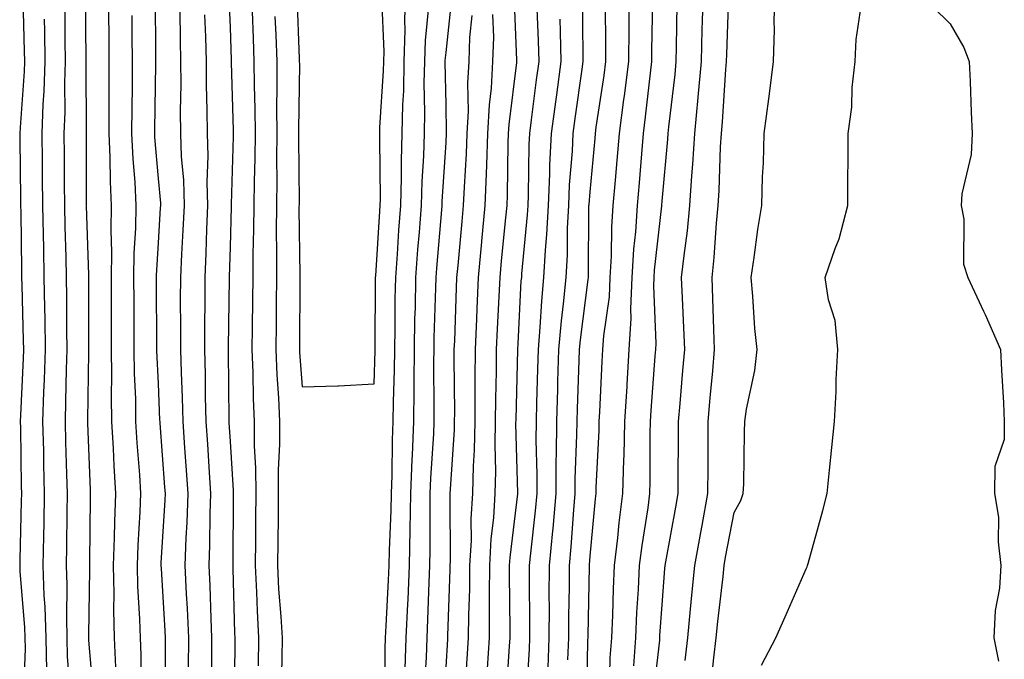
# Model space of a CAD drawing. Units: inches. Extents: x 923603 to 926243, y 7361258 to 7363898.
# Drawn here: x 924059 to 924196, y 7363209 to 7363298 of the extents above; entities that cross this region are included whole.
import ezdxf

# ---------------------------------------------------------------- set-up
doc = ezdxf.new("R2010")
doc.units = ezdxf.units.IN
doc.header["$MEASUREMENT"] = 0
doc.layers.add('Contour_92367361', color=7, linetype='Continuous', true_color=0x13c48c)

msp = doc.modelspace()

# ---------------------------------------------------------------- linework, layer by layer
at = {"layer": 'Contour_92367361'}
for points in [[(924109.55, 7363203.42, 3397), (924109.58, 7363210.38, 3397), (924109.64, 7363211.92, 3397), (924109.71, 7363213.58, 3397), (924110.07, 7363219.9, 3397), (924110.16, 7363221.92, 3397), (924110.2, 7363224.07, 3397), (924110.41, 7363229.56, 3397), (924110.45, 7363231.92, 3397), (924110.55, 7363234.42, 3397), (924110.62, 7363239.35, 3397), (924110.72, 7363241.92, 3397), (924110.76, 7363244.63, 3397), (924110.89, 7363249.08, 3397), (924110.92, 7363251.92, 3397), (924110.97, 7363254.84, 3397), (924111, 7363258.97, 3397), (924111.05, 7363261.92, 3397), (924111.3, 7363265.17, 3397), (924111.51, 7363268.47, 3397), (924111.77, 7363271.92, 3397), (924111.86, 7363275.74, 3397), (924111.84, 7363278.13, 3397), (924111.94, 7363281.92, 3397), (924112.03, 7363285.9, 3397), (924112.16, 7363287.81, 3397), (924112.24, 7363291.92, 3397), (924112.37, 7363296.24, 3397), (924112.31, 7363297.65, 3397), (924112.45, 7363301.92, 3397)], [(924137.62, 7363202.36, 3387), (924137.76, 7363211.63, 3387), (924137.77, 7363211.92, 3387), (924137.77, 7363212.2, 3387), (924137.96, 7363221.82, 3387), (924137.96, 7363221.92, 3387), (924137.96, 7363222.01, 3387), (924138.05, 7363223.24, 3387), (924138.79, 7363231.18, 3387), (924138.89, 7363231.92, 3387), (924138.91, 7363232.78, 3387), (924139.3, 7363240.67, 3387), (924139.33, 7363241.92, 3387), (924139.42, 7363243.29, 3387), (924139.73, 7363250.24, 3387), (924139.84, 7363251.92, 3387), (924139.95, 7363253.82, 3387), (924140.73, 7363259.24, 3387), (924140.86, 7363261.92, 3387), (924141.03, 7363264.9, 3387), (924141.06, 7363268.91, 3387), (924141.25, 7363271.92, 3387), (924141.56, 7363275.43, 3387), (924141.81, 7363278.16, 3387), (924142.13, 7363281.92, 3387), (924142.76, 7363286.63, 3387), (924142.84, 7363287.13, 3387), (924143.45, 7363291.92, 3387), (924143.46, 7363296.51, 3387), (924143.47, 7363297.34, 3387), (924143.48, 7363301.92, 3387)], [(924146.76, 7363203.21, 3384), (924147.72, 7363211.59, 3384), (924147.74, 7363211.92, 3384), (924147.76, 7363212.21, 3384), (924148.05, 7363216.49, 3384), (924148.45, 7363221.52, 3384), (924148.49, 7363221.92, 3384), (924148.59, 7363222.46, 3384), (924149.94, 7363230.03, 3384), (924150.3, 7363231.92, 3384), (924150.3, 7363234.17, 3384), (924150.31, 7363239.66, 3384), (924150.32, 7363241.92, 3384), (924150.54, 7363244.41, 3384), (924150.94, 7363249.03, 3384), (924151.2, 7363251.92, 3384), (924151.08, 7363254.95, 3384), (924150.89, 7363259.08, 3384), (924150.77, 7363261.92, 3384), (924151.1, 7363264.97, 3384), (924151.57, 7363268.4, 3384), (924151.92, 7363271.92, 3384), (924152.18, 7363276.05, 3384), (924152.33, 7363277.64, 3384), (924152.59, 7363281.92, 3384), (924153.06, 7363286.91, 3384), (924153.06, 7363286.93, 3384), (924153.51, 7363291.92, 3384), (924153.63, 7363296.34, 3384), (924153.67, 7363297.54, 3384), (924153.79, 7363301.92, 3384)], [(924154.81, 7363205.16, 3382), (924155.22, 7363209.1, 3382), (924155.57, 7363211.92, 3382), (924155.79, 7363214.18, 3382), (924156.52, 7363220.39, 3382), (924156.67, 7363221.92, 3382), (924156.88, 7363223.08, 3382), (924158.05, 7363229.28, 3382), (924159.01, 7363230.96, 3382), (924159.33, 7363231.92, 3382), (924159.39, 7363233.26, 3382), (924159.49, 7363240.48, 3382), (924159.55, 7363241.92, 3382), (924159.76, 7363243.63, 3382), (924160.95, 7363249.02, 3382), (924161.24, 7363251.92, 3382), (924160.95, 7363254.82, 3382), (924160.65, 7363259.32, 3382), (924160.41, 7363261.92, 3382), (924160.83, 7363264.7, 3382), (924161.37, 7363268.6, 3382), (924161.89, 7363271.92, 3382), (924162.01, 7363275.88, 3382), (924162.15, 7363277.82, 3382), (924162.25, 7363281.92, 3382), (924162.86, 7363286.74, 3382), (924162.91, 7363287.06, 3382), (924163.51, 7363291.92, 3382), (924163.65, 7363296.32, 3382), (924163.64, 7363297.51, 3382), (924163.78, 7363301.92, 3382)], [(924059.27, 7363300.7, 3386), (924059.47, 7363293.34, 3386), (924059.5, 7363291.92, 3386), (924059.45, 7363290.52, 3386), (924058.88, 7363282.74, 3386), (924058.85, 7363281.92, 3386), (924058.85, 7363281.12, 3386), (924058.96, 7363272.83, 3386), (924058.96, 7363271.92, 3386), (924058.98, 7363270.99, 3386), (924059.08, 7363262.95, 3386), (924059.1, 7363261.92, 3386), (924059.12, 7363260.85, 3386), (924059.32, 7363253.19, 3386), (924059.34, 7363251.92, 3386), (924059.3, 7363250.67, 3386), (924058.93, 7363242.8, 3386), (924058.9, 7363241.92, 3386), (924058.92, 7363241.05, 3386), (924059.04, 7363232.91, 3386), (924059.07, 7363231.92, 3386), (924059.05, 7363230.92, 3386), (924058.84, 7363222.71, 3386), (924058.83, 7363221.92, 3386), (924058.86, 7363221.11, 3386), (924059.5, 7363213.37, 3386), (924059.54, 7363211.92, 3386), (924059.57, 7363210.4, 3386), (924059.3, 7363203.17, 3386)], [(924067.92, 7363301.79, 3389), (924067.99, 7363291.98, 3389), (924067.99, 7363291.92, 3389), (924067.99, 7363291.86, 3389), (924068.05, 7363281.92, 3389), (924068.05, 7363280.38, 3389), (924068.08, 7363271.95, 3389), (924068.09, 7363271.92, 3389), (924068.08, 7363271.88, 3389), (924068.4, 7363262.27, 3389), (924068.4, 7363261.92, 3389), (924068.4, 7363261.57, 3389), (924068.4, 7363252.27, 3389), (924068.4, 7363251.92, 3389), (924068.4, 7363251.57, 3389), (924068.24, 7363242.1, 3389), (924068.24, 7363241.92, 3389), (924068.25, 7363241.72, 3389), (924068.6, 7363232.46, 3389), (924068.63, 7363231.92, 3389), (924068.61, 7363231.36, 3389), (924068.54, 7363222.41, 3389), (924068.53, 7363221.92, 3389), (924068.54, 7363221.43, 3389), (924068.37, 7363212.24, 3389), (924068.38, 7363211.92, 3389), (924068.39, 7363211.58, 3389), (924069.11, 7363202.98, 3389)], [(924077.63, 7363301.5, 3392), (924077.68, 7363292.29, 3392), (924077.68, 7363291.92, 3392), (924077.68, 7363291.55, 3392), (924077.53, 7363282.44, 3392), (924077.53, 7363281.92, 3392), (924077.55, 7363281.42, 3392), (924078.05, 7363275.67, 3392), (924078.37, 7363272.23, 3392), (924078.38, 7363271.92, 3392), (924078.36, 7363271.61, 3392), (924078.05, 7363266.71, 3392), (924077.77, 7363262.2, 3392), (924077.77, 7363261.92, 3392), (924077.77, 7363261.64, 3392), (924077.85, 7363252.12, 3392), (924077.85, 7363251.73, 3392), (924078.05, 7363247.19, 3392), (924078.26, 7363242.13, 3392), (924078.27, 7363241.92, 3392), (924078.29, 7363241.68, 3392), (924078.95, 7363232.82, 3392), (924079.01, 7363231.92, 3392), (924078.98, 7363230.99, 3392), (924078.45, 7363222.32, 3392), (924078.44, 7363221.92, 3392), (924078.46, 7363221.51, 3392), (924078.99, 7363212.86, 3392), (924079.03, 7363211.92, 3392), (924079.03, 7363210.94, 3392), (924079.02, 7363202.89, 3392)], [(924087.85, 7363301.72, 3395), (924088.05, 7363296.65, 3395), (924088.22, 7363292.08, 3395), (924088.22, 7363291.92, 3395), (924088.22, 7363291.75, 3395), (924088.47, 7363282.35, 3395), (924088.48, 7363281.92, 3395), (924088.47, 7363281.5, 3395), (924088.2, 7363272.07, 3395), (924088.2, 7363271.77, 3395), (924088.05, 7363266.13, 3395), (924087.94, 7363262.03, 3395), (924087.93, 7363261.92, 3395), (924087.93, 7363261.8, 3395), (924087.79, 7363252.18, 3395), (924087.79, 7363251.92, 3395), (924087.8, 7363251.67, 3395), (924087.88, 7363242.09, 3395), (924087.88, 7363241.92, 3395), (924087.89, 7363241.77, 3395), (924088.05, 7363239.16, 3395), (924088.47, 7363232.34, 3395), (924088.47, 7363231.92, 3395), (924088.47, 7363231.5, 3395), (924088.43, 7363222.3, 3395), (924088.43, 7363221.92, 3395), (924088.45, 7363221.52, 3395), (924088.68, 7363212.55, 3395), (924088.72, 7363211.92, 3395), (924088.71, 7363211.26, 3395), (924088.6, 7363202.47, 3395)], [(924097.3, 7363301.18, 3398), (924097.65, 7363292.32, 3398), (924097.66, 7363291.92, 3398), (924097.67, 7363291.54, 3398), (924097.55, 7363282.42, 3398), (924097.56, 7363281.92, 3398), (924097.55, 7363281.42, 3398), (924097.63, 7363272.34, 3398), (924097.62, 7363271.49, 3398), (924097.75, 7363262.22, 3398), (924097.75, 7363261.92, 3398), (924097.75, 7363261.62, 3398), (924097.69, 7363252.28, 3398), (924097.69, 7363251.92, 3398), (924097.7, 7363251.57, 3398), (924098.05, 7363246.73, 3398), (924103.02, 7363246.88, 3398), (924103.11, 7363246.86, 3398), (924108.05, 7363247.17, 3398), (924108.19, 7363251.78, 3398), (924108.19, 7363251.92, 3398), (924108.2, 7363252.07, 3398), (924108.25, 7363261.72, 3398), (924108.26, 7363261.92, 3398), (924108.27, 7363262.14, 3398), (924108.84, 7363271.13, 3398), (924108.9, 7363271.92, 3398), (924108.92, 7363272.79, 3398), (924108.83, 7363281.15, 3398), (924108.85, 7363281.92, 3398), (924108.87, 7363282.74, 3398), (924109.37, 7363290.6, 3398), (924109.4, 7363291.92, 3398), (924109.44, 7363293.31, 3398), (924109.14, 7363300.83, 3398)], [(924115.07, 7363204.9, 3395), (924115.32, 7363209.19, 3395), (924115.41, 7363211.92, 3395), (924115.53, 7363214.44, 3395), (924115.7, 7363219.57, 3395), (924115.8, 7363221.92, 3395), (924115.84, 7363224.13, 3395), (924115.82, 7363229.69, 3395), (924115.85, 7363231.92, 3395), (924115.94, 7363234.04, 3395), (924116.33, 7363240.2, 3395), (924116.39, 7363241.92, 3395), (924116.41, 7363243.56, 3395), (924116.37, 7363250.23, 3395), (924116.38, 7363251.92, 3395), (924116.41, 7363253.56, 3395), (924116.63, 7363260.5, 3395), (924116.65, 7363261.92, 3395), (924116.75, 7363263.22, 3395), (924117.46, 7363271.33, 3395), (924117.5, 7363271.92, 3395), (924117.52, 7363272.45, 3395), (924118.05, 7363280.67, 3395), (924118.13, 7363282, 3395), (924118.05, 7363285.87, 3395), (924117.93, 7363291.8, 3395), (924117.93, 7363291.92, 3395), (924117.94, 7363292.03, 3395), (924118.05, 7363293.16, 3395), (924118.88, 7363301.1, 3395)], [(924123.78, 7363207.65, 3392), (924124.06, 7363211.92, 3392), (924124.1, 7363215.87, 3392), (924124.08, 7363217.95, 3392), (924124.12, 7363221.92, 3392), (924124.32, 7363225.65, 3392), (924124.68, 7363228.55, 3392), (924124.89, 7363231.92, 3392), (924124.95, 7363235.01, 3392), (924124.86, 7363238.73, 3392), (924124.92, 7363241.92, 3392), (924124.95, 7363245.02, 3392), (924125.05, 7363248.91, 3392), (924125.07, 7363251.92, 3392), (924125.19, 7363254.78, 3392), (924125.43, 7363259.3, 3392), (924125.54, 7363261.92, 3392), (924125.76, 7363264.21, 3392), (924126.35, 7363270.22, 3392), (924126.52, 7363271.92, 3392), (924126.58, 7363273.39, 3392), (924126.68, 7363280.55, 3392), (924126.73, 7363281.92, 3392), (924126.8, 7363283.17, 3392), (924127.88, 7363291.75, 3392), (924127.89, 7363291.92, 3392), (924127.89, 7363292.08, 3392), (924127.52, 7363301.39, 3392)], [(924132.22, 7363207.75, 3389), (924132.39, 7363211.92, 3389), (924132.41, 7363216.28, 3389), (924132.39, 7363217.58, 3389), (924132.41, 7363221.92, 3389), (924132.86, 7363226.73, 3389), (924132.9, 7363227.07, 3389), (924133.33, 7363231.92, 3389), (924133.36, 7363236.61, 3389), (924133.39, 7363237.26, 3389), (924133.42, 7363241.92, 3389), (924133.56, 7363246.41, 3389), (924133.59, 7363247.46, 3389), (924133.73, 7363251.92, 3389), (924134.08, 7363255.9, 3389), (924134.37, 7363258.25, 3389), (924134.72, 7363261.92, 3389), (924134.9, 7363265.08, 3389), (924134.92, 7363268.79, 3389), (924135.08, 7363271.92, 3389), (924135.21, 7363274.76, 3389), (924135.59, 7363279.46, 3389), (924135.71, 7363281.92, 3389), (924135.98, 7363283.99, 3389), (924136.95, 7363290.82, 3389), (924137.1, 7363291.92, 3389), (924137.08, 7363292.89, 3389), (924136.99, 7363300.86, 3389)], [(924140.77, 7363204.64, 3386), (924140.86, 7363209.11, 3386), (924141.05, 7363211.92, 3386), (924141.19, 7363215.06, 3386), (924141.28, 7363218.69, 3386), (924141.43, 7363221.92, 3386), (924141.9, 7363225.77, 3386), (924142.09, 7363227.87, 3386), (924142.62, 7363231.92, 3386), (924142.74, 7363236.61, 3386), (924142.77, 7363237.2, 3386), (924142.89, 7363241.92, 3386), (924143.18, 7363246.79, 3386), (924143.2, 7363247.07, 3386), (924143.5, 7363251.92, 3386), (924143.75, 7363256.22, 3386), (924143.7, 7363257.57, 3386), (924143.91, 7363261.92, 3386), (924144.13, 7363265.84, 3386), (924144.4, 7363268.27, 3386), (924144.63, 7363271.92, 3386), (924144.9, 7363275.07, 3386), (924145.22, 7363279.1, 3386), (924145.47, 7363281.92, 3386), (924145.77, 7363284.2, 3386), (924146.43, 7363290.3, 3386), (924146.64, 7363291.92, 3386), (924146.64, 7363293.33, 3386), (924146.76, 7363300.63, 3386)], [(924151.24, 7363208.73, 3383), (924151.63, 7363211.92, 3383), (924152.01, 7363215.88, 3383), (924152.17, 7363217.8, 3383), (924152.58, 7363221.92, 3383), (924153.43, 7363226.54, 3383), (924153.6, 7363227.47, 3383), (924154.42, 7363231.92, 3383), (924154.43, 7363235.54, 3383), (924154.45, 7363238.32, 3383), (924154.46, 7363241.92, 3383), (924154.75, 7363245.22, 3383), (924155.09, 7363248.96, 3383), (924155.35, 7363251.92, 3383), (924155.25, 7363254.72, 3383), (924155.12, 7363258.99, 3383), (924155, 7363261.92, 3383), (924155.29, 7363264.68, 3383), (924155.6, 7363269.47, 3383), (924155.84, 7363271.92, 3383), (924155.97, 7363274, 3383), (924156.17, 7363280.04, 3383), (924156.29, 7363281.92, 3383), (924156.44, 7363283.53, 3383), (924156.92, 7363290.79, 3383), (924157.02, 7363291.92, 3383), (924157.05, 7363292.92, 3383), (924157.34, 7363301.21, 3383)], [(924112.38, 7363207.59, 3396), (924112.52, 7363211.92, 3396), (924112.74, 7363216.61, 3396), (924112.77, 7363217.2, 3396), (924112.98, 7363221.92, 3396), (924113.07, 7363226.9, 3396), (924113.07, 7363226.94, 3396), (924113.15, 7363231.92, 3396), (924113.33, 7363236.64, 3396), (924113.37, 7363237.24, 3396), (924113.56, 7363241.92, 3396), (924113.61, 7363246.36, 3396), (924113.6, 7363247.47, 3396), (924113.65, 7363251.92, 3396), (924113.73, 7363256.24, 3396), (924113.78, 7363257.65, 3396), (924113.86, 7363261.92, 3396), (924114.14, 7363265.82, 3396), (924114.35, 7363268.23, 3396), (924114.64, 7363271.92, 3396), (924114.72, 7363275.25, 3396), (924114.95, 7363278.82, 3396), (924115.04, 7363281.92, 3396), (924115.11, 7363284.86, 3396), (924115.02, 7363288.9, 3396), (924115.09, 7363291.92, 3396), (924115.17, 7363294.8, 3396), (924115.66, 7363299.53, 3396)], [(924126.38, 7363203.59, 3391), (924126.85, 7363210.73, 3391), (924126.93, 7363211.92, 3391), (924126.94, 7363213.03, 3391), (924126.86, 7363220.73, 3391), (924126.87, 7363221.92, 3391), (924126.93, 7363223.04, 3391), (924128.01, 7363231.88, 3391), (924128.01, 7363231.92, 3391), (924128.02, 7363231.96, 3391), (924127.76, 7363241.63, 3391), (924127.77, 7363242.2, 3391), (924128.01, 7363251.88, 3391), (924128.01, 7363251.92, 3391), (924128.01, 7363251.96, 3391), (924128.05, 7363252.72, 3391), (924128.5, 7363261.47, 3391), (924128.55, 7363261.92, 3391), (924128.58, 7363262.45, 3391), (924129.37, 7363270.6, 3391), (924129.44, 7363271.92, 3391), (924129.5, 7363273.37, 3391), (924129.6, 7363280.36, 3391), (924129.68, 7363281.92, 3391), (924129.93, 7363283.8, 3391), (924130.62, 7363289.35, 3391), (924130.97, 7363291.92, 3391), (924130.9, 7363294.77, 3391), (924130.71, 7363299.26, 3391)], [(924134.96, 7363208.83, 3388), (924135.08, 7363211.92, 3388), (924135.09, 7363214.88, 3388), (924135.17, 7363219.04, 3388), (924135.18, 7363221.92, 3388), (924135.43, 7363224.54, 3388), (924135.79, 7363229.66, 3388), (924135.99, 7363231.92, 3388), (924136, 7363233.97, 3388), (924136.23, 7363240.1, 3388), (924136.25, 7363241.92, 3388), (924136.3, 7363243.67, 3388), (924136.54, 7363250.41, 3388), (924136.59, 7363251.92, 3388), (924136.7, 7363253.27, 3388), (924137.78, 7363261.65, 3388), (924137.81, 7363261.92, 3388), (924137.82, 7363262.15, 3388), (924137.89, 7363271.77, 3388), (924137.9, 7363271.92, 3388), (924137.91, 7363272.06, 3388), (924138.05, 7363273.8, 3388), (924138.74, 7363281.23, 3388), (924138.8, 7363281.92, 3388), (924138.91, 7363282.78, 3388), (924140, 7363289.96, 3388), (924140.25, 7363291.92, 3388), (924140.26, 7363294.13, 3388), (924140.2, 7363299.77, 3388)], [(924144.12, 7363207.99, 3385), (924144.4, 7363211.92, 3385), (924144.55, 7363215.42, 3385), (924144.77, 7363218.65, 3385), (924144.93, 7363221.92, 3385), (924145.27, 7363224.7, 3385), (924146.1, 7363229.96, 3385), (924146.35, 7363231.92, 3385), (924146.39, 7363233.58, 3385), (924146.4, 7363240.27, 3385), (924146.44, 7363241.92, 3385), (924146.53, 7363243.44, 3385), (924147.1, 7363250.98, 3385), (924147.16, 7363251.92, 3385), (924147.21, 7363252.76, 3385), (924146.91, 7363260.78, 3385), (924146.97, 7363261.92, 3385), (924147.02, 7363262.95, 3385), (924148, 7363271.87, 3385), (924148, 7363271.92, 3385), (924148.01, 7363271.97, 3385), (924148.05, 7363272.53, 3385), (924148.84, 7363281.13, 3385), (924148.88, 7363281.92, 3385), (924148.97, 7363282.84, 3385), (924149.85, 7363290.12, 3385), (924150.01, 7363291.92, 3385), (924150.06, 7363293.93, 3385), (924150.16, 7363299.81, 3385)], [(924161.87, 7363208.1, 3381), (924163.85, 7363211.92, 3381), (924165.14, 7363214.83, 3381), (924168.05, 7363221.46, 3381), (924168.21, 7363221.76, 3381), (924168.27, 7363221.92, 3381), (924168.35, 7363222.22, 3381), (924170.4, 7363229.57, 3381), (924170.99, 7363231.92, 3381), (924171.3, 7363235.17, 3381), (924171.65, 7363238.32, 3381), (924171.98, 7363241.92, 3381), (924172.21, 7363246.08, 3381), (924172.21, 7363247.75, 3381), (924172.48, 7363251.92, 3381), (924172.07, 7363255.94, 3381), (924171.17, 7363258.8, 3381), (924170.7, 7363261.92, 3381), (924172.08, 7363265.95, 3381), (924172.67, 7363267.3, 3381), (924173.85, 7363271.92, 3381), (924173.84, 7363276.13, 3381), (924173.9, 7363277.77, 3381), (924173.88, 7363281.92, 3381), (924174.41, 7363285.56, 3381), (924174.44, 7363288.3, 3381), (924174.85, 7363291.92, 3381), (924175.02, 7363294.95, 3381), (924175.71, 7363299.58, 3381)], [(924185.64, 7363299.51, 3381), (924188.05, 7363297.14, 3381), (924189.96, 7363293.83, 3381), (924190.72, 7363291.92, 3381), (924190.82, 7363289.15, 3381), (924190.98, 7363284.86, 3381), (924191.1, 7363281.92, 3381), (924190.98, 7363278.98, 3381), (924189.67, 7363273.53, 3381), (924189.57, 7363271.92, 3381), (924189.94, 7363270.03, 3381), (924189.92, 7363263.79, 3381), (924190.51, 7363261.92, 3381), (924192.71, 7363257.26, 3381), (924192.93, 7363256.8, 3381), (924195.07, 7363251.92, 3381), (924195.19, 7363249.07, 3381), (924195.45, 7363244.52, 3381), (924195.58, 7363241.92, 3381), (924195.55, 7363239.42, 3381), (924194.27, 7363235.7, 3381), (924194.24, 7363231.92, 3381), (924194.77, 7363228.64, 3381), (924194.72, 7363225.24, 3381), (924195.12, 7363221.92, 3381), (924194.93, 7363218.8, 3381), (924194.3, 7363215.67, 3381), (924194.13, 7363211.92, 3381), (924194.79, 7363208.66, 3381)], [(924062.21, 7363297.76, 3387), (924062.25, 7363296.13, 3387), (924062.33, 7363291.92, 3387), (924062.19, 7363287.78, 3387), (924062.05, 7363285.92, 3387), (924061.91, 7363281.92, 3387), (924061.94, 7363278.03, 3387), (924061.97, 7363275.84, 3387), (924062.01, 7363271.92, 3387), (924062.09, 7363267.88, 3387), (924062.11, 7363265.98, 3387), (924062.2, 7363261.92, 3387), (924062.26, 7363257.71, 3387), (924062.3, 7363256.17, 3387), (924062.35, 7363251.92, 3387), (924062.22, 7363247.75, 3387), (924062.14, 7363246.01, 3387), (924062.01, 7363241.92, 3387), (924062.11, 7363237.86, 3387), (924062.13, 7363236, 3387), (924062.23, 7363231.92, 3387), (924062.17, 7363227.8, 3387), (924062.12, 7363225.99, 3387), (924062.06, 7363221.92, 3387), (924062.2, 7363217.77, 3387), (924062.33, 7363216.2, 3387), (924062.47, 7363211.92, 3387), (924062.55, 7363207.42, 3387)], [(924065.08, 7363298.95, 3388), (924065.11, 7363294.86, 3388), (924065.16, 7363291.92, 3388), (924065.06, 7363288.93, 3388), (924065.08, 7363284.89, 3388), (924064.98, 7363281.92, 3388), (924065, 7363278.87, 3388), (924065.02, 7363274.95, 3388), (924065.04, 7363271.92, 3388), (924065.11, 7363268.98, 3388), (924065.24, 7363264.73, 3388), (924065.3, 7363261.92, 3388), (924065.34, 7363259.21, 3388), (924065.33, 7363254.64, 3388), (924065.37, 7363251.92, 3388), (924065.28, 7363249.15, 3388), (924065.21, 7363244.76, 3388), (924065.12, 7363241.92, 3388), (924065.18, 7363239.05, 3388), (924065.34, 7363234.63, 3388), (924065.4, 7363231.92, 3388), (924065.36, 7363229.23, 3388), (924065.33, 7363224.64, 3388), (924065.29, 7363221.92, 3388), (924065.38, 7363219.25, 3388), (924065.31, 7363214.66, 3388), (924065.39, 7363211.92, 3388), (924065.44, 7363209.31, 3388), (924065.82, 7363204.14, 3388)], [(924071.17, 7363298.81, 3390), (924071.19, 7363295.06, 3390), (924071.21, 7363291.92, 3390), (924071.2, 7363288.77, 3390), (924071.22, 7363285.09, 3390), (924071.2, 7363281.92, 3390), (924071.35, 7363278.62, 3390), (924071.37, 7363275.23, 3390), (924071.52, 7363271.92, 3390), (924071.47, 7363268.5, 3390), (924071.57, 7363265.44, 3390), (924071.52, 7363261.92, 3390), (924071.54, 7363258.43, 3390), (924071.54, 7363255.4, 3390), (924071.55, 7363251.92, 3390), (924071.59, 7363248.38, 3390), (924071.54, 7363245.41, 3390), (924071.59, 7363241.92, 3390), (924071.8, 7363238.17, 3390), (924071.89, 7363235.76, 3390), (924072.12, 7363231.92, 3390), (924071.98, 7363227.99, 3390), (924071.97, 7363225.83, 3390), (924071.83, 7363221.92, 3390), (924071.92, 7363218.06, 3390), (924071.87, 7363215.74, 3390), (924071.97, 7363211.92, 3390), (924072.14, 7363207.83, 3390)], [(924074.41, 7363298.28, 3391), (924074.42, 7363295.55, 3391), (924074.45, 7363291.92, 3391), (924074.43, 7363288.3, 3391), (924074.38, 7363285.58, 3391), (924074.36, 7363281.92, 3391), (924074.52, 7363278.39, 3391), (924074.8, 7363275.17, 3391), (924074.95, 7363271.92, 3391), (924074.91, 7363268.78, 3391), (924074.69, 7363265.28, 3391), (924074.64, 7363261.92, 3391), (924074.66, 7363258.53, 3391), (924074.69, 7363255.28, 3391), (924074.7, 7363251.92, 3391), (924074.74, 7363248.61, 3391), (924074.89, 7363245.08, 3391), (924074.93, 7363241.92, 3391), (924075.1, 7363238.97, 3391), (924075.46, 7363234.51, 3391), (924075.61, 7363231.92, 3391), (924075.53, 7363229.39, 3391), (924075.23, 7363224.74, 3391), (924075.13, 7363221.92, 3391), (924075.19, 7363219.06, 3391), (924075.49, 7363214.48, 3391), (924075.55, 7363211.92, 3391), (924075.66, 7363209.53, 3391), (924075.65, 7363204.32, 3391)], [(924081.08, 7363298.89, 3393), (924081.11, 7363294.98, 3393), (924081.18, 7363291.92, 3393), (924081.2, 7363288.77, 3393), (924081.13, 7363285, 3393), (924081.15, 7363281.92, 3393), (924081.25, 7363278.72, 3393), (924081.56, 7363275.43, 3393), (924081.65, 7363271.92, 3393), (924081.5, 7363268.47, 3393), (924081.29, 7363265.16, 3393), (924081.14, 7363261.92, 3393), (924081.13, 7363258.84, 3393), (924081.17, 7363255.04, 3393), (924081.16, 7363251.92, 3393), (924081.24, 7363248.73, 3393), (924081.39, 7363245.26, 3393), (924081.48, 7363241.92, 3393), (924081.72, 7363238.25, 3393), (924081.91, 7363235.78, 3393), (924082.16, 7363231.92, 3393), (924082.04, 7363227.93, 3393), (924081.91, 7363225.78, 3393), (924081.78, 7363221.92, 3393), (924081.96, 7363218.02, 3393), (924082.08, 7363215.95, 3393), (924082.26, 7363211.92, 3393), (924082.23, 7363207.74, 3393)], [(924084.51, 7363298.38, 3394), (924084.63, 7363295.34, 3394), (924084.71, 7363291.92, 3394), (924084.73, 7363288.6, 3394), (924084.84, 7363285.13, 3394), (924084.86, 7363281.92, 3394), (924084.96, 7363278.83, 3394), (924084.84, 7363275.13, 3394), (924084.93, 7363271.92, 3394), (924084.78, 7363268.65, 3394), (924084.69, 7363265.28, 3394), (924084.53, 7363261.92, 3394), (924084.52, 7363258.4, 3394), (924084.49, 7363255.48, 3394), (924084.48, 7363251.92, 3394), (924084.57, 7363248.44, 3394), (924084.59, 7363245.38, 3394), (924084.68, 7363241.92, 3394), (924084.89, 7363238.76, 3394), (924085.13, 7363234.84, 3394), (924085.32, 7363231.92, 3394), (924085.23, 7363229.1, 3394), (924085.21, 7363224.76, 3394), (924085.12, 7363221.92, 3394), (924085.24, 7363219.11, 3394), (924085.37, 7363214.6, 3394), (924085.49, 7363211.92, 3394), (924085.47, 7363209.34, 3394), (924085.41, 7363204.56, 3394)], [(924091.12, 7363298.86, 3396), (924091.25, 7363295.12, 3396), (924091.37, 7363291.92, 3396), (924091.39, 7363288.58, 3396), (924091.48, 7363285.35, 3396), (924091.51, 7363281.92, 3396), (924091.47, 7363278.5, 3396), (924091.38, 7363275.25, 3396), (924091.34, 7363271.92, 3396), (924091.32, 7363268.65, 3396), (924091.23, 7363265.1, 3396), (924091.2, 7363261.92, 3396), (924091.17, 7363258.8, 3396), (924091.12, 7363254.99, 3396), (924091.09, 7363251.92, 3396), (924091.21, 7363248.75, 3396), (924091.25, 7363245.12, 3396), (924091.38, 7363241.92, 3396), (924091.4, 7363238.57, 3396), (924091.59, 7363235.46, 3396), (924091.61, 7363231.92, 3396), (924091.58, 7363228.39, 3396), (924091.56, 7363225.43, 3396), (924091.52, 7363221.92, 3396), (924091.72, 7363218.25, 3396), (924091.79, 7363215.66, 3396), (924092, 7363211.92, 3396), (924091.94, 7363208.03, 3396)], [(924094.28, 7363298.15, 3397), (924094.38, 7363295.59, 3397), (924094.52, 7363291.92, 3397), (924094.54, 7363288.41, 3397), (924094.51, 7363285.46, 3397), (924094.53, 7363281.92, 3397), (924094.5, 7363278.37, 3397), (924094.52, 7363275.45, 3397), (924094.48, 7363271.92, 3397), (924094.46, 7363268.33, 3397), (924094.5, 7363265.47, 3397), (924094.48, 7363261.92, 3397), (924094.44, 7363258.31, 3397), (924094.43, 7363255.54, 3397), (924094.39, 7363251.92, 3397), (924094.53, 7363248.4, 3397), (924094.76, 7363245.21, 3397), (924094.9, 7363241.92, 3397), (924094.92, 7363238.79, 3397), (924094.73, 7363235.23, 3397), (924094.75, 7363231.92, 3397), (924094.71, 7363228.59, 3397), (924094.66, 7363225.31, 3397), (924094.62, 7363221.92, 3397), (924094.79, 7363218.67, 3397), (924095.12, 7363214.85, 3397), (924095.28, 7363211.92, 3397), (924095.24, 7363209.11, 3397), (924095.16, 7363204.81, 3397)], [(924118.05, 7363207.83, 3394), (924118.28, 7363211.69, 3394), (924118.3, 7363211.92, 3394), (924118.3, 7363212.17, 3394), (924118.61, 7363221.36, 3394), (924118.61, 7363221.92, 3394), (924118.65, 7363222.52, 3394), (924118.6, 7363231.37, 3394), (924118.64, 7363231.92, 3394), (924118.65, 7363232.52, 3394), (924119.21, 7363240.76, 3394), (924119.24, 7363241.92, 3394), (924119.25, 7363243.11, 3394), (924119.18, 7363250.78, 3394), (924119.19, 7363251.92, 3394), (924119.25, 7363253.11, 3394), (924119.49, 7363260.48, 3394), (924119.55, 7363261.92, 3394), (924119.71, 7363263.58, 3394), (924120.28, 7363269.69, 3394), (924120.49, 7363271.92, 3394), (924120.59, 7363274.46, 3394), (924120.89, 7363279.08, 3394), (924120.99, 7363281.92, 3394), (924121.15, 7363285.02, 3394), (924121.07, 7363288.9, 3394), (924121.24, 7363291.92, 3394), (924121.35, 7363295.22, 3394), (924121.67, 7363298.3, 3394)], [(924120.72, 7363204.59, 3393), (924120.99, 7363208.98, 3393), (924121.17, 7363211.92, 3393), (924121.21, 7363215.08, 3393), (924121.33, 7363218.64, 3393), (924121.37, 7363221.92, 3393), (924121.56, 7363225.43, 3393), (924121.54, 7363228.43, 3393), (924121.76, 7363231.92, 3393), (924121.84, 7363235.71, 3393), (924122, 7363237.97, 3393), (924122.08, 7363241.92, 3393), (924122.11, 7363245.98, 3393), (924122.1, 7363247.87, 3393), (924122.13, 7363251.92, 3393), (924122.31, 7363256.18, 3393), (924122.36, 7363257.61, 3393), (924122.55, 7363261.92, 3393), (924123.02, 7363266.89, 3393), (924123.03, 7363266.94, 3393), (924123.5, 7363271.92, 3393), (924123.68, 7363276.29, 3393), (924123.7, 7363277.57, 3393), (924123.87, 7363281.92, 3393), (924124.06, 7363285.91, 3393), (924124.35, 7363288.22, 3393), (924124.56, 7363291.92, 3393), (924124.68, 7363295.29, 3393), (924124.55, 7363298.42, 3393)], [(924129.16, 7363203.04, 3390), (924129.63, 7363210.34, 3390), (924129.7, 7363211.92, 3390), (924129.7, 7363213.57, 3390), (924129.63, 7363220.34, 3390), (924129.63, 7363221.92, 3390), (924129.8, 7363223.67, 3390), (924130.46, 7363229.51, 3390), (924130.68, 7363231.92, 3390), (924130.69, 7363234.56, 3390), (924130.58, 7363239.39, 3390), (924130.59, 7363241.92, 3390), (924130.67, 7363244.54, 3390), (924130.78, 7363249.18, 3390), (924130.87, 7363251.92, 3390), (924131.14, 7363255.01, 3390), (924131.33, 7363258.64, 3390), (924131.63, 7363261.92, 3390), (924131.84, 7363265.71, 3390), (924132.06, 7363267.91, 3390), (924132.26, 7363271.92, 3390), (924132.46, 7363276.33, 3390), (924132.48, 7363277.49, 3390), (924132.69, 7363281.92, 3390), (924133.32, 7363286.65, 3390), (924133.41, 7363287.28, 3390), (924134.04, 7363291.92, 3390), (924133.93, 7363296.04, 3390), (924133.91, 7363297.78, 3390)]]:
    msp.add_polyline3d(points, dxfattribs=at)

doc.saveas('drawing.dxf')
